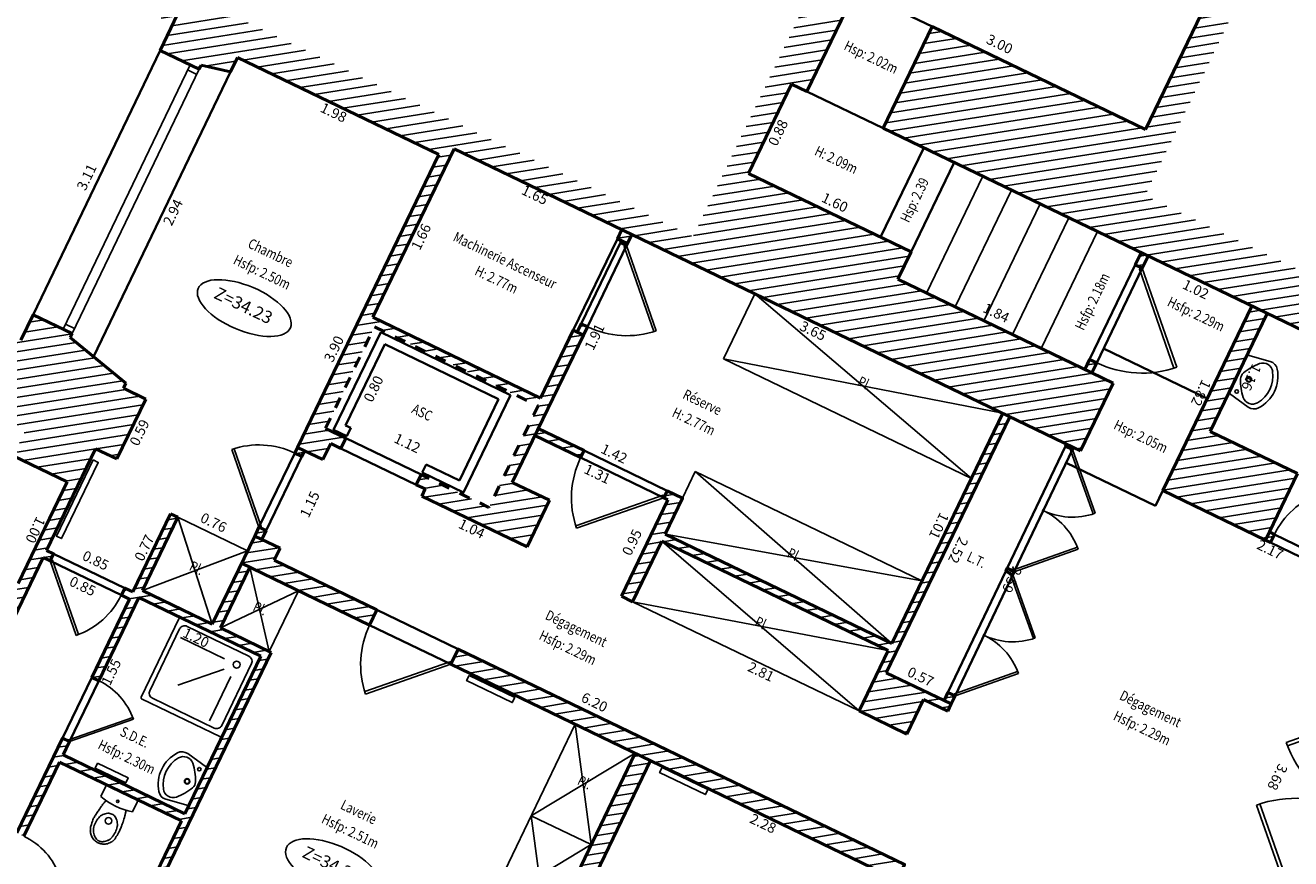
# Model space of a CAD drawing. Extents: x 1645147.1 to 1645224.7, y 8186257.1 to 8186308.2.
# Drawn here: x 1645157.7 to 1645168.9, y 8186292.1 to 8186299.5 of the extents above; entities that cross this region are included whole.
import ezdxf
from ezdxf.enums import TextEntityAlignment as Align

# ---------------------------------------------------------------- set-up
doc = ezdxf.new("R2010")
doc.units = 0
doc.header["$LTSCALE"] = 0.5
doc.linetypes.add('TIR-COURT', pattern=[2.25, 1.5, -0.75])
for name, color, linetype, lineweight in [('A-Aire-Etiq', 152, 'Continuous', 35), ('A-Anno-Cote', 211, 'Continuous', 25), ('A-Ascenseur', 172, 'Continuous', 35), ('A-Elevation', 111, 'Continuous', 25), ('A-Eqmt', 91, 'Continuous', 25), ('A-Escaliers', 31, 'Continuous', 25), ('A-Fenetre', 151, 'Continuous', 25), ('A-Murs', 113, 'Continuous', 50), ('A-Murs-Bas', 132, 'Continuous', 35), ('A-Murs-Comp', 11, 'Continuous', 25), ('A-Porte', 31, 'Continuous', 25), ('A-Rangement', 31, 'Continuous', 25), ('P-Eqmt', 131, 'Continuous', 25), ('S-Poutre', 12, 'Continuous', 35)]:
    doc.layers.add(name, color=color, linetype=linetype, lineweight=lineweight)
doc.styles.add('ARIAL', font='arial.ttf')
doc.styles.add('DÉSIGNATIONS', font='times.ttf', dxfattribs={"height": 0.22})
doc.styles.get("Standard").update_dxf_attribs({"font": 'txt.shx', "height": 0.09})
pattern_1 = [(189, (0, 0), (0.0125147572032, -0.0790150672476), [])]

# ---------------------------------------------------------------- blocks, each defined once
blk = doc.blocks.new('PDB45')
for points in [[(-0.3536, 0.6464), (0, 1), (0.0106, 0.9894), (-0.3428, 0.636)], [(-0.3536, 0.3536), (0, 0), (0.0106, 0.0106), (-0.3428, 0.364)]]:
    blk.add_lwpolyline(points)
for centre, start, end in [((0, 1), 225, 271.2155), ((0, 0), 88.7845, 135)]:
    blk.add_arc(centre, 0.5, start, end)
blk = doc.blocks.new('PD45')
blk.add_lwpolyline([(0.707, 0.707), (0, 0), (-0.021, 0.021), (0.686, 0.728)])
blk.add_arc((0, 0), 1, 45, 90)
blk = doc.blocks.new('PG45')
blk.add_lwpolyline([(-0.707, 0.707), (0, 0), (0.021, 0.021), (-0.686, 0.728)])
blk.add_arc((0, 0), 1, 90, 135)
blk = doc.blocks.new('LAVABO')
at = {"color": 0}
for p, q in [((-0.215, 0), (-0.255, -0.231)), ((-0.215, 0), (0.215, 0)), ((0.215, 0), (0.255, -0.231))]:
    blk.add_line(p, q, dxfattribs=at)
for centre, radius, start, end in [((0.165, -0.496), 0.5, 113.4511, 135.189), ((-0.164, -0.057), 0.0175, 0, 360), ((0, -0.115), 0.085, 66.5489, 113.4511), ((0, -0.115), 0.0275, 0, 360), ((0, -0.115), 0.0225, 0, 360), ((-0.165, -0.496), 0.5, 44.811, 66.5488), ((-0.157, -0.248), 0.1, 170.0738, 233.3005), ((-0.119, -0.214), 0.1, 135.189, 236.0686), ((0.119, -0.214), 0.1, 303.9314, 44.811), ((0.157, -0.248), 0.1, 306.6994, 9.9262), ((0, -0.037), 0.363, 233.3005, 306.6994), ((0, -0.037), 0.313, 236.0686, 303.9314)]:
    blk.add_arc(centre, radius, start, end, dxfattribs=at)
blk = doc.blocks.new('DOUCHE')
at = {"color": 0}
for p, q in [((-0.34125, 0), (0.34125, 0)), ((-0.35, -0.69125), (-0.35, -0.00875)), ((-0.310625, -0.616875), (-0.310625, -0.083125)), ((-0.266875, -0.039375), (0.266875, -0.039375)), ((0.310625, -0.083125), (0.310625, -0.616875)), ((0.35, -0.00875), (0.35, -0.69125)), ((-0.106243, -0.140132), (0.275903, -0.140132)), ((-0.210132, -0.243757), (-0.210132, -0.625903)), ((-0.136726, -0.213461), (0.133492, -0.483678)), ((0.266875, -0.660625), (-0.266875, -0.660625)), ((0.34125, -0.7), (-0.341251, -0.7))]:
    blk.add_line(p, q, dxfattribs=at)
blk.add_circle((-0.21, -0.14), 0.02625, dxfattribs=at)
for centre, radius, start, end in [((-0.34125, -0.00875), 0.00875, 90.00001, 180), ((-0.266875, -0.083125), 0.04375, 90.00001, 180), ((0.266875, -0.083125), 0.04375, 0, 90.00001), ((0.34125, -0.00875), 0.00875, 0, 90.00001), ((-0.266875, -0.616875), 0.04375, 180, 270), ((0.266875, -0.616875), 0.04375, 270, 0), ((-0.34125, -0.69125), 0.00875, 180, 270), ((0.34125, -0.69125), 0.00875, 270, 0.000027)]:
    blk.add_arc(centre, radius, start, end, dxfattribs=at)
blk = doc.blocks.new('SDB-TOILETTE 1')
for p, q in [((0.003, 0.181), (0.003, 0.028)), ((0.503, 0.028), (0.503, 0.181)), ((0.031, 0), (0.475, 0))]:
    blk.add_line(p, q)
for centre, radius in [((0.253, 0.444), 0.0467), ((0.25, 0.14), 0.0169)]:
    blk.add_circle(centre, radius)
for centre, radius, start, end in [((0.269, 0.585), 0.212, 136.6905, 153.4349), ((0.249, 0.604), 0.184, 116.5651, 136.6905), ((0.277, 0.595), 0.169, 119.0426, 143.2788), ((0.246, 0.61), 0.177, 96.0383, 116.5651), ((0.253, 0.64), 0.119, 90, 119.0426), ((0.253, 0.548), 0.24, 90, 96.0383), ((0.253, 0.548), 0.24, 83.9617, 90), ((0.253, 0.64), 0.119, 60.9574, 90), ((0.26, 0.614), 0.173, 63.4349, 83.9617), ((0.228, 0.595), 0.169, 36.7212, 60.9574), ((0.249, 0.593), 0.197, 44.1967, 63.4349), ((0.231, 0.575), 0.222, 26.5651, 44.1967), ((0.907, 0.457), 0.863, 169.2582, 175.4261), ((0.292, 0.574), 0.237, 153.4349, 169.2582), ((0.377, 0.548), 0.281, 162.8297, 180), ((0.377, 0.548), 0.281, 180, 197.1703), ((0.316, 0.567), 0.218, 143.2788, 162.8297), ((0.19, 0.567), 0.218, 17.1703, 36.7212), ((0.128, 0.548), 0.281, 0, 17.1703), ((0.128, 0.548), 0.281, 342.8297, 0), ((0.28, 0.6), 0.168, 6.2405, 26.5651), ((-0.73, 0.489), 1.183, 2.2906, 6.2405), ((0.28, 0.507), 0.234, 175.4261, 187.2847), ((10.007, 1.751), 10.041, 187.2847, 187.5946), ((3.233, 0.847), 3.207, 187.5946, 188.1431), ((4.308, 1.001), 4.293, 188.1431, 188.5308), ((36.058, 5.764), 36.397, 188.5308, 188.6639), ((0.316, 0.529), 0.218, 197.1703, 216.7212), ((0.277, 0.5), 0.169, 216.7212, 240.9574), ((0.228, 0.5), 0.169, 299.0426, 323.2788), ((0.19, 0.529), 0.218, 323.2788, 342.8297), ((-8.061, 1.648), 8.601, 350.8509, 351.4692), ((0.017, 0.437), 0.432, 351.4692, 354.2292), ((-0.17, 0.456), 0.62, 354.2292, 356.1859), ((-5.084, 0.783), 5.545, 356.1859, 356.84), ((-0.168, 0.512), 0.622, 356.84, 2.2906), ((0.253, -0.768), 0.982, 75.245, 104.755), ((0.318, 0.318), 0.245, 188.6639, 194.9314), ((1.286, 0.576), 1.246, 194.9314, 197.7106), ((0.253, 0.456), 0.119, 240.9574, 270), ((0.253, 0.456), 0.119, 270, 299.0426), ((-0.75, 0.566), 1.215, 342.2894, 345.0686), ((0.152, 0.326), 0.281, 345.0686, 350.8509), ((0.031, 0.028), 0.0281, 180, 270), ((0.475, 0.028), 0.0281, 270, 0)]:
    blk.add_arc(centre, radius, start, end)

msp = doc.modelspace()

# ---------------------------------------------------------------- hatches: boundary and pattern name
at = {"layer": 'A-Murs-Comp'}
h = msp.add_hatch(dxfattribs=at)
h.set_pattern_fill('_USER', color=256, scale=0.08, angle=189, style=0, pattern_type=0)
h.set_pattern_definition(pattern_1)
h.paths.add_polyline_path([(1645171.807, 8186306.651), (1645168.699, 8186308.15), (1645163.603, 8186297.588), (1645159.121, 8186299.743), (1645159.099, 8186299.698), (1645156.901, 8186300.756), (1645156.384, 8186299.683), (1645153.96, 8186300.848), (1645153.018, 8186298.893), (1645153.399, 8186298.71), (1645154.153, 8186300.279), (1645156.424, 8186299.187), (1645157.017, 8186300.421), (1645158.991, 8186299.473), (1645158.878, 8186299.238), (1645159.225, 8186299.071), (1645159.243, 8186299.107), (1645159.503, 8186299.049), (1645159.564, 8186299.175), (1645161.35, 8186298.316), (1645160.096, 8186295.719), (1645160.321, 8186295.61), (1645160.391, 8186295.754), (1645160.481, 8186295.71), (1645160.524, 8186295.801), (1645160.345, 8186295.887), (1645160.778, 8186296.788), (1645162.229, 8186296.087), (1645161.794, 8186295.187), (1645161.193, 8186295.478), (1645161.149, 8186295.388), (1645161.228, 8186295.35), (1645161.198, 8186295.287), (1645162.132, 8186294.836), (1645162.332, 8186295.25), (1645162.001, 8186295.409), (1645162.631, 8186296.715), (1645162.541, 8186296.759), (1645162.25, 8186296.155), (1645160.764, 8186296.872), (1645161.485, 8186298.367), (1645166.976, 8186295.718), (1645167.039, 8186295.688), (1645167.328, 8186296.288), (1645167.139, 8186296.379), (1645167.182, 8186296.469), (1645167.119, 8186296.499), (1645167.076, 8186296.409), (1645165.419, 8186297.209), (1645165.536, 8186297.452), (1645164.095, 8186298.147), (1645164.477, 8186298.94), (1645164.612, 8186298.875), (1645165.047, 8186299.775), (1645164.912, 8186299.841), (1645167.945, 8186306.127), (1645168.071, 8186306.066), (1645168.514, 8186306.985), (1645168.388, 8186307.046), (1645168.771, 8186307.838), (1645170.842, 8186306.839), (1645170.46, 8186306.046), (1645169.208, 8186306.65), (1645168.765, 8186305.732), (1645170.647, 8186304.823), (1645167.614, 8186298.537), (1645165.722, 8186299.449), (1645165.288, 8186298.549), (1645169.306, 8186296.61), (1645169.443, 8186297.066), (1645167.609, 8186297.951)])
h = msp.add_hatch(dxfattribs=at)
h.set_pattern_fill('_USER', color=256, scale=0.08, angle=189, style=0, pattern_type=0)
h.set_pattern_definition(pattern_1)
h.paths.add_polyline_path([(1645163.061, 8186297.607), (1645162.971, 8186297.65), (1645162.932, 8186297.569), (1645163.022, 8186297.526)])
h = msp.add_hatch(dxfattribs=at)
h.set_pattern_fill('_USER', color=256, scale=0.08, angle=189, style=0, pattern_type=0)
h.set_pattern_definition(pattern_1)
h.paths.add_polyline_path([(1645162.968, 8186297.552), (1645162.96, 8186297.534), (1645163.014, 8186297.508), (1645163.022, 8186297.526)])
h = msp.add_hatch(dxfattribs=at)
h.set_pattern_fill('_USER', color=256, scale=0.08, angle=189, style=0, pattern_type=0)
h.set_pattern_definition(pattern_1)
h.paths.add_polyline_path([(1645167.639, 8186297.415), (1645167.576, 8186297.445), (1645167.523, 8186297.337), (1645167.586, 8186297.307)])
h = msp.add_hatch(dxfattribs=at)
h.set_pattern_fill('_USER', color=256, scale=0.08, angle=189, style=0, pattern_type=0)
h.set_pattern_definition(pattern_1)
h.paths.add_polyline_path([(1645158.553, 8186296.243), (1645158.575, 8186296.288), (1645158.082, 8186296.692), (1645158.099, 8186296.728), (1645157.752, 8186296.895), (1645157.644, 8186296.669), (1645156.571, 8186297.185), (1645156.606, 8186297.257), (1645156.265, 8186297.421), (1645156.092, 8186297.061), (1645156.164, 8186297.026), (1645155.994, 8186296.673), (1645157.68, 8186295.861), (1645157.576, 8186295.644), (1645158.054, 8186295.414), (1645157.619, 8186294.513), (1645157.034, 8186294.796), (1645157.003, 8186294.733), (1645157.535, 8186294.476), (1645157.235, 8186293.855), (1645156.812, 8186294.059), (1645156.192, 8186292.774), (1645156.76, 8186292.5), (1645157.841, 8186294.743), (1645157.904, 8186294.713), (1645157.935, 8186294.776), (1645157.871, 8186294.806), (1645158.306, 8186295.707), (1645158.495, 8186295.616), (1645158.751, 8186296.147)], flags=17)
h.paths.add_polyline_path([(1645157.362, 8186291.632), (1645157.399, 8186291.709), (1645157.336, 8186291.739), (1645157.015, 8186291.073), (1645156.97, 8186291.094), (1645156.798, 8186290.739), (1645156.759, 8186290.68), (1645157.029, 8186290.55), (1645157.428, 8186291.376), (1645163.711, 8186288.344), (1645164.746, 8186290.498), (1645164.611, 8186290.563), (1645163.706, 8186288.68), (1645158.547, 8186291.17), (1645159.863, 8186293.901), (1645159.413, 8186294.118), (1645159.673, 8186294.656), (1645159.601, 8186294.691), (1645159.341, 8186294.153), (1645158.722, 8186294.451), (1645159.035, 8186295.1), (1645158.972, 8186295.13), (1645158.637, 8186294.437), (1645158.565, 8186294.472), (1645158.535, 8186294.409), (1645158.607, 8186294.374), (1645158.272, 8186293.68), (1645158.335, 8186293.65), (1645158.691, 8186294.388), (1645159.772, 8186293.867), (1645159.099, 8186292.471), (1645158.018, 8186292.992), (1645158.075, 8186293.11), (1645158.012, 8186293.14), (1645157.608, 8186292.302), (1645157.671, 8186292.272), (1645157.988, 8186292.929), (1645159.069, 8186292.408), (1645158.443, 8186291.111)], flags=0)
h.paths.add_polyline_path([(1645163.225, 8186292.942), (1645161.653, 8186289.671), (1645163.706, 8186288.68), (1645164.611, 8186290.563), (1645164.746, 8186290.498), (1645163.741, 8186288.407), (1645163.787, 8186288.385), (1645163.756, 8186288.322), (1645163.711, 8186288.344), (1645160.823, 8186289.738), (1645160.549, 8186289.17), (1645160.486, 8186289.201), (1645160.76, 8186289.768), (1645157.428, 8186291.376), (1645157.029, 8186290.55), (1645156.759, 8186290.68), (1645156.789, 8186290.743), (1645156.798, 8186290.739), (1645156.97, 8186291.094), (1645157.015, 8186291.073), (1645157.336, 8186291.739), (1645157.399, 8186291.709), (1645157.362, 8186291.632), (1645158.443, 8186291.111), (1645159.069, 8186292.408), (1645157.988, 8186292.929), (1645157.671, 8186292.272), (1645157.608, 8186292.302), (1645158.012, 8186293.14), (1645158.075, 8186293.11), (1645158.018, 8186292.992), (1645159.099, 8186292.471), (1645159.772, 8186293.867), (1645158.691, 8186294.388), (1645158.335, 8186293.65), (1645158.272, 8186293.68), (1645158.607, 8186294.374), (1645158.535, 8186294.409), (1645158.565, 8186294.472), (1645158.637, 8186294.437), (1645158.972, 8186295.13), (1645159.035, 8186295.1), (1645158.722, 8186294.451), (1645159.341, 8186294.153), (1645159.717, 8186294.933), (1645159.755, 8186295.011), (1645159.818, 8186294.981), (1645159.78, 8186294.902), (1645159.942, 8186294.824), (1645159.891, 8186294.718), (1645160.801, 8186294.279), (1645160.735, 8186294.144), (1645159.673, 8186294.656), (1645159.413, 8186294.118), (1645159.863, 8186293.901), (1645158.547, 8186291.17), (1645161.518, 8186289.736), (1645163.09, 8186293.007)], flags=16)
h = msp.add_hatch(dxfattribs=at)
h.set_pattern_fill('_USER', color=256, scale=0.08, angle=189, style=0, pattern_type=0)
h.set_pattern_definition(pattern_1)
h.paths.add_polyline_path([(1645168.963, 8186295.488), (1645168.188, 8186295.861), (1645168.692, 8186296.906), (1645168.557, 8186296.971), (1645167.768, 8186295.336), (1645168.678, 8186294.897)])
h = msp.add_hatch(dxfattribs=at)
h.set_pattern_fill('_USER', color=256, scale=0.08, angle=189, style=0, pattern_type=0)
h.set_pattern_definition(pattern_1)
h.paths.add_polyline_path([(1645162.666, 8186296.788), (1645162.612, 8186296.814), (1645162.577, 8186296.741), (1645162.631, 8186296.715)])
h = msp.add_hatch(dxfattribs=at)
h.set_pattern_fill('_USER', color=256, scale=0.08, angle=189, style=0, pattern_type=0)
h.set_pattern_definition(pattern_1)
h.paths.add_polyline_path([(1645165.646, 8186293.484), (1645165.862, 8186293.381), (1645165.892, 8186293.444), (1645165.316, 8186293.719), (1645166.412, 8186295.99), (1645166.349, 8186296.021), (1645165.365, 8186293.981), (1645163.356, 8186294.95), (1645163.51, 8186295.269), (1645163.375, 8186295.335), (1645163.345, 8186295.272), (1645163.381, 8186295.254), (1645162.968, 8186294.399), (1645163.067, 8186294.351), (1645163.326, 8186294.887), (1645165.334, 8186293.918), (1645165.076, 8186293.382), (1645165.499, 8186293.177)])
h = msp.add_hatch(dxfattribs=at)
h.set_pattern_fill('_USER', color=256, scale=0.08, angle=189, style=0, pattern_type=0)
h.set_pattern_definition(pattern_1)
h.paths.add_polyline_path([(1645162.231, 8186295.887), (1645162.201, 8186295.823), (1645162.606, 8186295.628), (1645162.637, 8186295.691)])
h = msp.add_hatch(dxfattribs=at)
h.set_pattern_fill('_USER', color=256, scale=0.08, angle=189, style=0, pattern_type=0)
h.set_pattern_definition(pattern_1)
h.paths.add_polyline_path([(1645160.159, 8186295.688), (1645160.096, 8186295.719), (1645160.072, 8186295.669), (1645160.135, 8186295.639)])
h = msp.add_hatch(dxfattribs=at)
h.set_pattern_fill('_USER', color=256, scale=0.08, angle=189, style=0, pattern_type=0)
h.set_pattern_definition(pattern_1)
h.paths.add_polyline_path([(1645166.912, 8186295.749), (1645166.904, 8186295.73), (1645166.967, 8186295.7), (1645166.976, 8186295.718)])
h = msp.add_hatch(dxfattribs=at)
h.set_pattern_fill('_USER', color=256, scale=0.08, angle=189, style=0, pattern_type=0)
h.set_pattern_definition(pattern_1)
h.paths.add_polyline_path([(1645158.722, 8186294.451), (1645159.035, 8186295.1), (1645158.972, 8186295.13), (1645158.637, 8186294.437), (1645158.565, 8186294.472), (1645158.535, 8186294.409), (1645158.607, 8186294.374), (1645158.272, 8186293.68), (1645158.335, 8186293.65), (1645158.691, 8186294.388), (1645159.772, 8186293.867), (1645159.099, 8186292.471), (1645158.018, 8186292.992), (1645158.075, 8186293.11), (1645158.012, 8186293.14), (1645157.608, 8186292.302), (1645157.671, 8186292.272), (1645157.988, 8186292.929), (1645159.069, 8186292.408), (1645158.486, 8186291.199), (1645158.547, 8186291.17), (1645159.863, 8186293.901), (1645159.413, 8186294.118), (1645159.673, 8186294.656), (1645159.601, 8186294.691), (1645159.341, 8186294.153)])
h = msp.add_hatch(dxfattribs=at)
h.set_pattern_fill('_USER', color=256, scale=0.08, angle=189, style=0, pattern_type=0)
h.set_pattern_definition(pattern_1)
h.paths.add_polyline_path([(1645168.758, 8186294.947), (1645168.713, 8186294.969), (1645168.678, 8186294.897), (1645168.723, 8186294.875)])
h = msp.add_hatch(dxfattribs=at)
h.set_pattern_fill('_USER', color=256, scale=0.08, angle=189, style=0, pattern_type=0)
h.set_pattern_definition(pattern_1)
h.paths.add_polyline_path([(1645166.388, 8186294.647), (1645166.375, 8186294.62), (1645166.438, 8186294.59), (1645166.451, 8186294.617)])
h = msp.add_hatch(dxfattribs=at)
h.set_pattern_fill('_USER', color=256, scale=0.08, angle=189, style=0, pattern_type=0)
h.set_pattern_definition(pattern_1)
h.paths.add_polyline_path([(1645165.479, 8186292.021), (1645161.521, 8186293.931), (1645161.456, 8186293.796), (1645165.278, 8186291.951), (1645164.914, 8186291.194), (1645165.05, 8186291.129)])
h = msp.add_hatch(dxfattribs=at)
h.set_pattern_fill('_USER', color=256, scale=0.08, angle=189, style=0, pattern_type=0)
h.set_pattern_definition(pattern_1)
h.paths.add_polyline_path([(1645165.926, 8186293.515), (1645165.863, 8186293.545), (1645165.829, 8186293.474), (1645165.892, 8186293.444)], flags=17)

# ---------------------------------------------------------------- linework, layer by layer
at = {"layer": 'A-Anno-Cote'}
for centre in [(1645159.625, 8186296.954), (1645160.407, 8186291.997)]:
    msp.add_ellipse(centre, major_axis=(-0.409, 0.174), ratio=0.444753, dxfattribs=at)
at = {"layer": 'A-Ascenseur'}
for p, q in [((1645160.834, 8186296.74), (1645161.986, 8186296.183)), ((1645160.523, 8186295.912), (1645160.871, 8186296.633)), ((1645160.871, 8186296.633), (1645161.879, 8186296.146)), ((1645161.532, 8186295.425), (1645161.879, 8186296.146))]:
    msp.add_line(p, q, dxfattribs=at)
at = {"layer": 'A-Ascenseur', "flags": 128}
for points in [[(1645160.533, 8186295.819), (1645160.416, 8186295.875), (1645160.834, 8186296.74)], [(1645161.986, 8186296.183), (1645161.569, 8186295.318), (1645161.202, 8186295.496)], [(1645160.568, 8186295.891), (1645160.523, 8186295.912)], [(1645160.533, 8186295.819), (1645160.568, 8186295.891)], [(1645161.202, 8186295.496), (1645161.236, 8186295.568)], [(1645161.532, 8186295.425), (1645161.236, 8186295.568)]]:
    msp.add_lwpolyline(points, dxfattribs=at)
at = {"layer": 'A-Eqmt', "flags": 128}
for points in [[(1645158.285, 8186295.608), (1645157.959, 8186294.933), (1645158.004, 8186294.911), (1645158.33, 8186295.586)], [(1645161.618, 8186293.697), (1645162.023, 8186293.502), (1645162.001, 8186293.457), (1645161.596, 8186293.652)], [(1645158.325, 8186292.92), (1645158.595, 8186292.79), (1645158.574, 8186292.745), (1645158.304, 8186292.875)], [(1645163.329, 8186292.881), (1645163.735, 8186292.686), (1645163.713, 8186292.641), (1645163.307, 8186292.836)]]:
    msp.add_lwpolyline(points, close=True, dxfattribs=at)
at = {"layer": 'A-Escaliers', "flags": 128}
for points in [[(1645165.536, 8186297.452), (1645165.918, 8186298.245)], [(1645165.673, 8186297.086), (1645166.172, 8186298.122)], [(1645165.927, 8186296.964), (1645166.426, 8186297.999)], [(1645166.181, 8186296.841), (1645166.68, 8186297.877)], [(1645166.435, 8186296.719), (1645166.934, 8186297.754)], [(1645166.689, 8186296.596), (1645167.188, 8186297.632)]]:
    msp.add_lwpolyline(points, dxfattribs=at)
msp.add_lwpolyline([(1645165.668, 8186297.727, 0, 0, 0), (1645166.684, 8186297.237, 0.1, 0, 0), (1645166.938, 8186297.114, 0, 0, 0)], format="xyseb", dxfattribs=at)
at = {"layer": 'A-Fenetre', "flags": 128}
for points in [[(1645158.018, 8186296.767), (1645159.144, 8186299.11)], [(1645158.099, 8186296.728), (1645159.225, 8186299.071)], [(1645159.204, 8186299.026), (1645159.122, 8186299.065)], [(1645158.121, 8186296.773), (1645158.039, 8186296.812)]]:
    msp.add_lwpolyline(points, dxfattribs=at)
at = {"layer": 'A-Murs'}
for p, q in [((1645167.614, 8186298.537), (1645170.647, 8186304.823)), ((1645159.099, 8186299.698), (1645158.878, 8186299.238)), ((1645165.722, 8186299.449), (1645167.614, 8186298.537)), ((1645161.35, 8186298.316), (1645159.564, 8186299.175)), ((1645164.477, 8186298.94), (1645164.612, 8186298.875)), ((1645165.288, 8186298.549), (1645169.484, 8186296.524)), ((1645160.764, 8186296.872), (1645161.485, 8186298.367)), ((1645161.485, 8186298.367), (1645166.976, 8186295.718)), ((1645160.096, 8186295.719), (1645161.35, 8186298.316)), ((1645164.095, 8186298.147), (1645165.536, 8186297.452)), ((1645162.932, 8186297.569), (1645162.971, 8186297.65)), ((1645162.96, 8186297.534), (1645162.968, 8186297.552)), ((1645163.022, 8186297.526), (1645163.061, 8186297.607)), ((1645167.523, 8186297.337), (1645167.576, 8186297.445)), ((1645165.419, 8186297.209), (1645167.139, 8186296.379)), ((1645157.752, 8186296.895), (1645157.644, 8186296.669)), ((1645160.764, 8186296.872), (1645162.25, 8186296.155)), ((1645162.577, 8186296.741), (1645162.612, 8186296.814)), ((1645162.001, 8186295.409), (1645162.631, 8186296.715)), ((1645162.25, 8186296.155), (1645162.541, 8186296.759)), ((1645167.076, 8186296.409), (1645167.119, 8186296.499)), ((1645167.139, 8186296.379), (1645167.182, 8186296.469)), ((1645167.328, 8186296.288), (1645167.139, 8186296.379)), ((1645158.553, 8186296.243), (1645158.575, 8186296.288)), ((1645158.751, 8186296.147), (1645158.553, 8186296.243)), ((1645167.039, 8186295.688), (1645167.328, 8186296.288)), ((1645158.495, 8186295.616), (1645158.751, 8186296.147)), ((1645165.316, 8186293.719), (1645166.412, 8186295.99)), ((1645165.365, 8186293.981), (1645166.349, 8186296.021)), ((1645168.188, 8186295.861), (1645168.963, 8186295.488)), ((1645157.871, 8186294.806), (1645158.306, 8186295.707)), ((1645158.306, 8186295.707), (1645158.495, 8186295.616)), ((1645160.072, 8186295.669), (1645160.135, 8186295.639)), ((1645160.096, 8186295.719), (1645160.321, 8186295.61)), ((1645166.912, 8186295.748), (1645166.904, 8186295.73)), ((1645166.976, 8186295.718), (1645166.967, 8186295.7)), ((1645166.976, 8186295.718), (1645167.039, 8186295.688)), ((1645162.332, 8186295.25), (1645162.001, 8186295.409)), ((1645167.768, 8186295.336), (1645168.678, 8186294.897)), ((1645161.198, 8186295.287), (1645162.132, 8186294.836)), ((1645158.972, 8186295.13), (1645158.637, 8186294.437)), ((1645159.035, 8186295.1), (1645158.722, 8186294.451)), ((1645158.972, 8186295.13), (1645159.035, 8186295.1)), ((1645159.755, 8186295.011), (1645159.818, 8186294.981)), ((1645168.713, 8186294.969), (1645168.758, 8186294.947)), ((1645159.717, 8186294.933), (1645159.341, 8186294.153)), ((1645159.717, 8186294.933), (1645159.942, 8186294.824)), ((1645163.326, 8186294.887), (1645165.334, 8186293.918)), ((1645163.356, 8186294.95), (1645165.365, 8186293.981)), ((1645168.678, 8186294.897), (1645168.723, 8186294.875)), ((1645157.841, 8186294.743), (1645157.904, 8186294.713)), ((1645159.673, 8186294.656), (1645159.413, 8186294.118)), ((1645159.601, 8186294.691), (1645160.735, 8186294.144)), ((1645159.891, 8186294.718), (1645160.801, 8186294.279)), ((1645166.451, 8186294.617), (1645166.438, 8186294.59)), ((1645158.535, 8186294.409), (1645158.607, 8186294.374)), ((1645158.722, 8186294.451), (1645159.341, 8186294.153)), ((1645158.607, 8186294.374), (1645158.272, 8186293.68)), ((1645158.691, 8186294.388), (1645158.335, 8186293.65)), ((1645158.691, 8186294.388), (1645159.772, 8186293.867)), ((1645159.413, 8186294.118), (1645159.863, 8186293.901)), ((1645159.863, 8186293.901), (1645158.547, 8186291.17)), ((1645159.772, 8186293.867), (1645159.099, 8186292.471)), ((1645165.076, 8186293.382), (1645165.334, 8186293.918)), ((1645165.863, 8186293.545), (1645165.829, 8186293.474)), ((1645165.926, 8186293.515), (1645165.892, 8186293.444)), ((1645165.646, 8186293.484), (1645165.499, 8186293.177)), ((1645165.076, 8186293.382), (1645165.499, 8186293.177)), ((1645158.075, 8186293.11), (1645158.018, 8186292.992)), ((1645158.018, 8186292.992), (1645159.099, 8186292.471)), ((1645161.518, 8186289.736), (1645163.09, 8186293.007)), ((1645157.988, 8186292.929), (1645157.671, 8186292.272)), ((1645157.988, 8186292.929), (1645159.069, 8186292.408)), ((1645161.653, 8186289.671), (1645163.225, 8186292.942)), ((1645159.069, 8186292.408), (1645158.486, 8186291.199))]:
    msp.add_line(p, q, dxfattribs=at)
at = {"layer": 'A-Murs', "flags": 128}
for points in [[(1645164.612, 8186298.875), (1645165.047, 8186299.775)], [(1645165.288, 8186298.549), (1645165.722, 8186299.449)], [(1645159.225, 8186299.071), (1645158.878, 8186299.238)], [(1645159.503, 8186299.049), (1645159.564, 8186299.175)], [(1645159.225, 8186299.071), (1645159.243, 8186299.107)], [(1645159.503, 8186299.049), (1645159.243, 8186299.107)], [(1645164.095, 8186298.147), (1645164.477, 8186298.94)], [(1645162.932, 8186297.569), (1645163.022, 8186297.526)], [(1645162.96, 8186297.534), (1645163.014, 8186297.508)], [(1645163.022, 8186297.526), (1645163.014, 8186297.508)], [(1645165.419, 8186297.209), (1645165.536, 8186297.452)], [(1645167.586, 8186297.307), (1645167.523, 8186297.337)], [(1645167.586, 8186297.307), (1645167.639, 8186297.415)], [(1645158.099, 8186296.728), (1645157.752, 8186296.895)], [(1645167.768, 8186295.336), (1645168.557, 8186296.971)], [(1645168.188, 8186295.861), (1645168.692, 8186296.906)], [(1645162.612, 8186296.814), (1645162.666, 8186296.788)], [(1645162.666, 8186296.788), (1645162.631, 8186296.715)], [(1645158.099, 8186296.728), (1645158.082, 8186296.692)], [(1645158.575, 8186296.288), (1645158.082, 8186296.692)], [(1645162.541, 8186296.759), (1645162.631, 8186296.715)], [(1645167.182, 8186296.469), (1645167.119, 8186296.499)], [(1645162.231, 8186295.887), (1645162.637, 8186295.691)], [(1645160.391, 8186295.754), (1645160.321, 8186295.61)], [(1645160.481, 8186295.71), (1645160.524, 8186295.801)], [(1645162.201, 8186295.823), (1645162.606, 8186295.628)], [(1645158.054, 8186295.414), (1645157.576, 8186295.644)], [(1645160.096, 8186295.719), (1645160.072, 8186295.669)], [(1645160.159, 8186295.688), (1645160.135, 8186295.639)], [(1645162.606, 8186295.628), (1645162.637, 8186295.691)], [(1645166.967, 8186295.7), (1645166.904, 8186295.73)], [(1645161.149, 8186295.388), (1645161.193, 8186295.478)], [(1645168.678, 8186294.897), (1645168.963, 8186295.488)], [(1645157.619, 8186294.513), (1645158.054, 8186295.414)], [(1645161.228, 8186295.35), (1645161.198, 8186295.287)], [(1645163.345, 8186295.272), (1645163.375, 8186295.335)], [(1645163.375, 8186295.335), (1645163.51, 8186295.269), (1645163.356, 8186294.95)], [(1645162.132, 8186294.836), (1645162.332, 8186295.25)], [(1645162.968, 8186294.399), (1645163.381, 8186295.254)], [(1645163.345, 8186295.272), (1645163.381, 8186295.254)], [(1645159.755, 8186295.011), (1645159.717, 8186294.933)], [(1645159.818, 8186294.981), (1645159.78, 8186294.902)], [(1645163.326, 8186294.887), (1645163.067, 8186294.351)], [(1645168.758, 8186294.947), (1645168.723, 8186294.875)], [(1645157.841, 8186294.743), (1645156.76, 8186292.5)], [(1645157.904, 8186294.713), (1645157.935, 8186294.776), (1645157.871, 8186294.806)], [(1645159.942, 8186294.824), (1645159.891, 8186294.718)], [(1645166.375, 8186294.62), (1645166.388, 8186294.647)], [(1645166.451, 8186294.617), (1645166.388, 8186294.647)], [(1645166.438, 8186294.59), (1645166.375, 8186294.62)], [(1645158.535, 8186294.409), (1645158.565, 8186294.472), (1645158.637, 8186294.437)], [(1645163.067, 8186294.351), (1645162.968, 8186294.399)], [(1645160.801, 8186294.279), (1645160.735, 8186294.144)], [(1645161.456, 8186293.796), (1645165.278, 8186291.951), (1645164.914, 8186291.194), (1645165.05, 8186291.129), (1645165.479, 8186292.021), (1645161.521, 8186293.931), (1645161.456, 8186293.796)], [(1645158.272, 8186293.68), (1645158.335, 8186293.65)], [(1645165.316, 8186293.719), (1645165.892, 8186293.444)], [(1645165.926, 8186293.515), (1645165.863, 8186293.545)], [(1645165.646, 8186293.484), (1645165.862, 8186293.381)], [(1645165.862, 8186293.381), (1645165.892, 8186293.444)], [(1645158.012, 8186293.14), (1645157.608, 8186292.302)], [(1645158.012, 8186293.14), (1645158.075, 8186293.11)]]:
    msp.add_lwpolyline(points, dxfattribs=at)
at = {"layer": 'A-Murs', "linetype": 'TIR-COURT', "ltscale": 0.1, "flags": 128}
msp.add_lwpolyline([(1645160.524, 8186295.801), (1645160.345, 8186295.887), (1645160.778, 8186296.788), (1645162.229, 8186296.087), (1645161.794, 8186295.187), (1645161.193, 8186295.478)], dxfattribs=at)
at = {"layer": 'A-Murs', "ltscale": 0.01, "flags": 128}
for points in [[(1645160.524, 8186295.801), (1645160.345, 8186295.887)], [(1645160.481, 8186295.71), (1645160.391, 8186295.754)], [(1645161.228, 8186295.35), (1645161.149, 8186295.388)]]:
    msp.add_lwpolyline(points, dxfattribs=at)
at = {"layer": 'A-Murs-Bas', "flags": 128}
msp.add_lwpolyline([(1645158.288, 8186296.522), (1645159.503, 8186299.049)], dxfattribs=at)
at = {"layer": 'A-Rangement'}
for p, q in [((1645163.873, 8186296.505), (1645164.151, 8186297.081)), ((1645163.873, 8186296.505), (1645166.071, 8186295.444)), ((1645163.623, 8186295.504), (1645165.632, 8186294.535)), ((1645160.105, 8186294.448), (1645159.845, 8186293.91)), ((1645163.067, 8186294.351), (1645165.076, 8186293.382)), ((1645160.986, 8186289.993), (1645162.558, 8186293.264))]:
    msp.add_line(p, q, dxfattribs=at)
at = {"layer": 'A-Rangement', "flags": 128}
for points in [[(1645166.071, 8186295.444), (1645164.151, 8186297.081)], [(1645163.873, 8186296.505), (1645166.349, 8186296.021)], [(1645163.51, 8186295.269), (1645163.623, 8186295.504)], [(1645163.623, 8186295.504), (1645165.365, 8186293.981)], [(1645159.654, 8186294.801), (1645159.035, 8186295.1)], [(1645159.035, 8186295.1), (1645159.341, 8186294.153)], [(1645165.076, 8186293.382), (1645163.329, 8186294.885)], [(1645165.632, 8186294.535), (1645163.36, 8186294.949)], [(1645159.654, 8186294.801), (1645158.722, 8186294.451)], [(1645159.845, 8186293.91), (1645159.673, 8186294.656)], [(1645160.105, 8186294.448), (1645159.413, 8186294.118)], [(1645163.067, 8186294.351), (1645165.334, 8186293.918)], [(1645162.558, 8186293.264), (1645162.7, 8186292.197)], [(1645162.169, 8186292.453), (1645163.09, 8186293.007)], [(1645162.169, 8186292.453), (1645162.7, 8186292.197)], [(1645162.169, 8186292.453), (1645162.311, 8186291.386)], [(1645161.779, 8186291.641), (1645162.7, 8186292.197)]]:
    msp.add_lwpolyline(points, dxfattribs=at)
at = {"layer": 'S-Poutre', "flags": 128}
for points in [[(1645165.722, 8186299.449), (1645165.047, 8186299.775)], [(1645157.752, 8186296.895), (1645158.878, 8186299.238)], [(1645165.288, 8186298.549), (1645164.612, 8186298.875)], [(1645165.266, 8186297.582), (1645165.648, 8186298.375)], [(1645165.536, 8186297.452), (1645165.918, 8186298.245)], [(1645162.541, 8186296.759), (1645162.932, 8186297.569)], [(1645162.96, 8186297.534), (1645162.612, 8186296.814)], [(1645162.666, 8186296.788), (1645163.014, 8186297.508)], [(1645167.119, 8186296.499), (1645167.523, 8186297.337)], [(1645167.586, 8186297.307), (1645167.182, 8186296.469)], [(1645168.162, 8186296.152), (1645167.243, 8186296.595)], [(1645160.524, 8186295.801), (1645161.193, 8186295.478)], [(1645160.072, 8186295.669), (1645159.755, 8186295.011)], [(1645161.149, 8186295.388), (1645160.481, 8186295.71)], [(1645162.637, 8186295.691), (1645163.375, 8186295.335)], [(1645166.388, 8186294.647), (1645166.904, 8186295.73)], [(1645166.967, 8186295.7), (1645166.451, 8186294.617)], [(1645159.818, 8186294.981), (1645160.135, 8186295.639)], [(1645163.345, 8186295.272), (1645162.606, 8186295.628)], [(1645167.703, 8186295.201), (1645166.911, 8186295.583)], [(1645167.768, 8186295.336), (1645167.703, 8186295.201)], [(1645168.723, 8186294.875), (1645169.353, 8186294.571)], [(1645169.388, 8186294.643), (1645168.758, 8186294.947)], [(1645158.565, 8186294.472), (1645157.935, 8186294.776)], [(1645157.904, 8186294.713), (1645158.535, 8186294.409)], [(1645165.863, 8186293.545), (1645166.375, 8186294.62)], [(1645166.438, 8186294.59), (1645165.926, 8186293.515)], [(1645161.521, 8186293.931), (1645160.801, 8186294.279)], [(1645160.735, 8186294.144), (1645161.456, 8186293.796)], [(1645158.012, 8186293.14), (1645158.272, 8186293.68)], [(1645158.335, 8186293.65), (1645158.075, 8186293.11)]]:
    msp.add_lwpolyline(points, dxfattribs=at)

# ---------------------------------------------------------------- block references
at = {"layer": 'A-Porte'}
for name, p, xscale, yscale, zscale, rotation in [('PG45', (1645163.014, 8186297.508), 0.7991204520839009, 0.7991204520839009, 0.7991204520839009, 154.2427278118524), ('PG45', (1645167.586, 8186297.307), 0.9299999993254091, 0.9299999993254091, 0.9299999993254091, 154.2427278804914), ('PG45', (1645159.755, 8186295.011), 0.7299999997077794, 0.7299999997077794, 0.7299999997077794, 334.2427280391195), ('PG45', (1645163.345, 8186295.272), 0.819999999609316, 0.819999999609316, 0.819999999609316, 64.2427278931998), ('PDB45', (1645166.967, 8186295.7), 1.199999999525477, 1.199999999525477, 1.199999999525477, 154.5310693479697), ('PD45', (1645169.388, 8186294.643), 0.700000000854093, 0.700000000854093, 0.700000000854093, 64.24272806396431), ('PD45', (1645157.904, 8186294.713), 0.7000065222804991, 0.7000065222804991, 0.7000065222804991, 244.2574868256054), ('PDB45', (1645166.438, 8186294.59), 1.190000000288498, 1.190000000288498, 1.190000000288498, 154.5310693668263), ('PG45', (1645161.456, 8186293.796), 0.799999999607081, 0.799999999607081, 0.799999999607081, 64.24272791085656), ('PDB45', (1645168.948, 8186291.558), 2.100018440577045, 2.100018440577045, 2.100018440577045, 334.5310695552884), ('PD45', (1645158.075, 8186293.11), 0.5999999994538, 0.5999999994538, 0.5999999994538, 334.2574868679498), ('PD45', (1645157.399, 8186291.709), 0.6253209253309859, 0.6253209253309859, 0.6253209253309859, 334.2574867719468)]:
    msp.add_blockref(name, p, dxfattribs=dict(at, xscale=xscale, yscale=yscale, zscale=zscale, rotation=rotation))
at = {"layer": 'P-Eqmt'}
for name, p, xscale, yscale, zscale, rotation in [('LAVABO', (1645168.44, 8186296.366), 0.8777163522114346, 0.8777163522114346, 0.8777163522114346, 64.24272792200847), ('DOUCHE', (1645159.597, 8186293.508), 1.139223763586392, 1.139223763586392, 1.139223763586392, 244.2574867548035), ('LAVABO', (1645159.209, 8186292.714), 0.8777163522114346, 0.8777163522114346, 0.8777163522114346, 244.3247478849417), ('SDB-TOILETTE 1', (1645158.4, 8186292.727), -0.6267786029640927, 0.6267786029640925, 0.7834732536607986, 154.2574868521918)]:
    msp.add_blockref(name, p, dxfattribs=dict(at, xscale=xscale, yscale=yscale, zscale=zscale, rotation=rotation))

# ---------------------------------------------------------------- texts
at = {"layer": 'A-Aire-Etiq', "style": 'ARIAL', "width": 0.8}
for s, p in [('Chambre', (1645159.853, 8186297.433)), ('Machinerie Ascenseur', (1645161.931, 8186297.367)), ('Pl.', (1645165.12, 8186296.276)), ('Réserve', (1645163.681, 8186296.109)), ('ASC', (1645161.197, 8186296.019)), ('Pl.', (1645164.496, 8186294.755)), ('L.T.', (1645166.111, 8186294.712)), ('Pl.', (1645159.197, 8186294.639)), ('Pl.', (1645159.761, 8186294.281)), ('Dégagement', (1645162.563, 8186294.103)), ('Pl.', (1645164.209, 8186294.147)), ('Dégagement', (1645167.654, 8186293.391)), ('S.D.E.', (1645158.649, 8186293.14)), ('Pl.', (1645162.637, 8186292.738)), ('Laverie', (1645160.635, 8186292.476))]:
    msp.add_text(s, height=0.09, rotation=334.2575, dxfattribs=at).set_placement(p, align=Align.MIDDLE)
at = {"layer": 'A-Anno-Cote'}
for s, rotation, p in [('3.00', 334.2427, (1645166.316, 8186299.284)), ('1.98', 334.3219, (1645160.412, 8186298.677)), ('0.88', 64.2427, (1645164.367, 8186298.504)), ('3.11', 64.3281, (1645158.238, 8186298.11)), ('1.65', 334.2427, (1645162.195, 8186297.947)), ('2.94', 64.3281, (1645159.003, 8186297.798)), ('1.60', 334.2427, (1645164.855, 8186297.88)), ('1.66', 64.2427, (1645161.203, 8186297.581)), ('1.02', 334.2427, (1645168.055, 8186297.11)), ('1.84', 334.2427, (1645166.286, 8186296.901)), ('1.91', 64.2427, (1645162.74, 8186296.693)), ('3.65', 334.2427, (1645164.661, 8186296.742)), ('3.90', 64.2427, (1645160.43, 8186296.587)), ('1.16', 244.2427, (1645168.542, 8186296.344)), ('0.80', 64.3281, (1645160.781, 8186296.233)), ('1.82', 244.2427, (1645168.096, 8186296.206)), ('0.59', 64.2575, (1645158.706, 8186295.845)), ('1.12', 334.2575, (1645161.065, 8186295.746)), ('1.42', 334.2427, (1645162.899, 8186295.653)), ('1.31', 334.2427, (1645162.75, 8186295.473)), ('1.15', 64.2427, (1645160.216, 8186295.209)), ('1.00', 244.2575, (1645157.763, 8186294.991)), ('0.76', 334.2561, (1645159.348, 8186295.042)), ('1.04', 334.2427, (1645161.636, 8186294.988)), ('1.01', 244.2427, (1645165.773, 8186295.028)), ('0.95', 64.2427, (1645163.072, 8186294.872)), ('0.77', 64.2575, (1645158.749, 8186294.823)), ('2.52', 244.2427, (1645165.943, 8186294.812)), ('2.17', 334.2427, (1645168.714, 8186294.802)), ('0.85', 334.2575, (1645158.302, 8186294.706)), ('2.59', 244.5311, (1645166.419, 8186294.55)), ('0.85', 334.2575, (1645158.187, 8186294.478)), ('1.20', 334.2575, (1645159.192, 8186294.021)), ('1.55', 64.2575, (1645158.456, 8186293.722)), ('2.81', 334.2427, (1645164.201, 8186293.719)), ('0.57', 334.5311, (1645165.616, 8186293.675)), ('6.20', 334.2427, (1645162.724, 8186293.449)), ('3.68', 243.4279, (1645168.774, 8186292.801)), ('2.28', 334.2427, (1645164.219, 8186292.374))]:
    msp.add_text(s, height=0.09, rotation=rotation, dxfattribs=at).set_placement(p, align=Align.MIDDLE)
at = {"layer": 'A-Anno-Cote', "style": 'DÉSIGNATIONS', "oblique": 18}
for p in [(1645159.612, 8186296.964), (1645160.394, 8186292.008)]:
    msp.add_text('Z=34.23', height=0.11, rotation=334.2575, dxfattribs=at).set_placement(p, align=Align.MIDDLE)
at = {"layer": 'A-Elevation', "style": 'ARIAL', "width": 0.8}
for s, rotation, p in [('Hsp: 2.02m', 334.2575, (1645165.177, 8186299.168)), ('H: 2.09m', 334.2575, (1645164.868, 8186298.258)), ('Hsp: 2.39', 64.2427, (1645165.577, 8186297.907)), ('Hsfp: 2.50m', 334.2575, (1645159.778, 8186297.262)), ('H: 2.77m', 334.2575, (1645161.856, 8186297.196)), ('Hsfp: 2.18m', 64.2427, (1645167.153, 8186297.007)), ('Hsfp: 2.29m', 334.2575, (1645168.058, 8186296.89)), ('H: 2.77m', 334.2575, (1645163.605, 8186295.939)), ('Hsp: 2.05m', 334.2575, (1645167.568, 8186295.806)), ('Hsfp: 2.29m', 334.2575, (1645162.488, 8186293.933)), ('Hsfp: 2.29m', 334.2575, (1645167.579, 8186293.22)), ('Hsfp: 2.30m', 334.2575, (1645158.578, 8186292.964)), ('Hsfp: 2.51m', 334.2575, (1645160.56, 8186292.306))]:
    msp.add_text(s, height=0.09, rotation=rotation, dxfattribs=at).set_placement(p, align=Align.MIDDLE)

doc.saveas('drawing.dxf')
